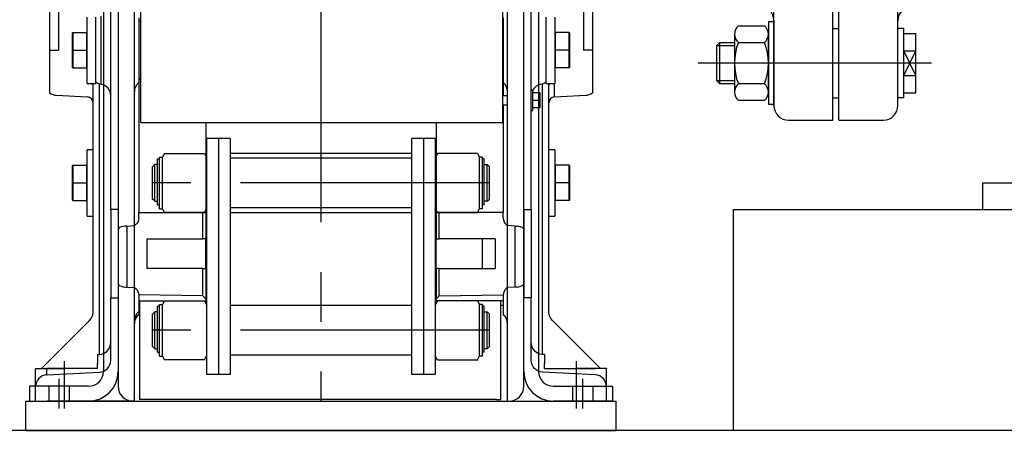
# Model space of a CAD drawing. Extents: x -81389 to 2711, y 2859 to 66740.
# Drawn here: x -49879 to -49211, y 15710 to 15995 of the extents above; entities that cross this region are included whole.
import ezdxf

# ---------------------------------------------------------------- set-up
doc = ezdxf.new("R2010")
doc.units = 0
doc.header["$LTSCALE"] = 135
doc.header["$MEASUREMENT"] = 0
for name, pattern in [('AXES', [2, 1.25, -0.25, 0.25, -0.25]), ('CEN', [6.9, 5, -0.7, 0.5, -0.7]), ('INTERROMPU', [0.75, 0.5, -0.25])]:
    doc.linetypes.add(name, pattern=pattern)
for name, color, linetype in [('CEN', 1, 'CEN'), ('GRE', 3, 'CONTINUOUS'), ('SERAPID-Chain-LL100', 4, 'CONTINUOUS'), ('SERAPID-Drive-housing-LL100', 30, 'CONTINUOUS'), ('SERAPID-Magazine-2-LL100', 181, 'CONTINUOUS'), ('WH', 7, 'CONTINUOUS')]:
    doc.layers.add(name, color=color, linetype=linetype)

msp = doc.modelspace()

# ---------------------------------------------------------------- linework, layer by layer
at = {"layer": 'CEN'}
msp.add_line((-49260.6909253, 15965.1171246), (-49418.8843128, 15965.1171246), dxfattribs=at)
at = {"layer": 'GRE'}
for p, q in [((-49367.5416361, 15936.3671246), (-49367.5416361, 16083.8671246)), ((-49327.5416361, 15926.3671246), (-49327.5416361, 16083.8671246)), ((-49323.5416361, 15926.3671246), (-49323.5416361, 16083.8671246)), ((-49283.5416361, 15936.3671246), (-49283.5416361, 16083.8671246)), ((-49371.3221532, 15993.0861391), (-49371.3221532, 15937.1481101)), ((-49367.5416361, 15993.0861391), (-49371.3221532, 15993.0861391)), ((-49367.5416361, 15993.8671246), (-49367.5416361, 15936.3671246)), ((-49394.3052933, 15984.8171246), (-49394.3052933, 15945.4171246)), ((-49391.6314933, 15990.5171246), (-49373.9959532, 15990.5171246)), ((-49371.3221532, 15945.9335275), (-49371.3221532, 15984.3007218)), ((-49327.5416361, 15988.5679454), (-49323.5416361, 15988.5679454)), ((-49279.5416361, 15988.5679454), (-49283.5416361, 15988.5679454)), ((-49279.5416361, 15941.6663039), (-49279.5416361, 15988.5679454)), ((-49279.5416361, 15985.3048173), (-49271.3817067, 15985.3048173)), ((-49271.3817067, 15944.9294319), (-49271.3817067, 15985.3048173)), ((-49406.1867955, 15977.1171246), (-49404.1867955, 15979.1171246)), ((-49404.1867955, 15951.1171246), (-49404.1867955, 15979.1171246)), ((-49404.1867955, 15979.1171246), (-49394.3052933, 15979.1171246)), ((-49391.6314933, 15979.1171246), (-49373.9959532, 15979.1171246)), ((-49406.1867955, 15953.1171246), (-49406.1867955, 15977.1171246)), ((-49406.1867955, 15977.1171246), (-49394.3052933, 15977.1171246)), ((-49279.5416361, 15956.7270501), (-49271.3817067, 15973.5071991)), ((-49271.3817067, 15956.7270501), (-49279.5416361, 15973.5071991)), ((-49279.5416361, 15973.5071991), (-49271.3817067, 15973.5071991)), ((-49406.1867955, 15953.1171246), (-49404.1867955, 15951.1171246)), ((-49394.3052933, 15953.1171246), (-49406.1867955, 15953.1171246)), ((-49394.3052933, 15951.1171246), (-49404.1867955, 15951.1171246)), ((-49373.9959532, 15951.1171246), (-49391.6314933, 15951.1171246)), ((-49279.5416361, 15956.7270501), (-49271.3817067, 15956.7270501)), ((-49279.5416361, 15944.9294319), (-49271.3817067, 15944.9294319)), ((-49373.9959532, 15939.7171246), (-49391.6314933, 15939.7171246)), ((-49367.5416361, 15937.1481101), (-49371.3221532, 15937.1481101)), ((-49327.5416361, 15941.6663039), (-49323.5416361, 15941.6663039)), ((-49279.5416361, 15941.6663039), (-49283.5416361, 15941.6663039)), ((-49357.5416361, 15926.3671246), (-49327.5416361, 15926.3671246)), ((-49323.5416361, 15926.3671246), (-49293.5416361, 15926.3671246)), ((-49226.2103075, 15883.8671246), (-49226.2103075, 15865.8671246)), ((-49226.2103075, 15883.8671246), (-48806.2103075, 15883.8671246)), ((-49395.1422749, 15865.8671246), (-48637.2783402, 15865.8671246)), ((-49395.1422749, 15865.8671246), (-49395.1422749, 15715.8671246)), ((-49226.2103075, 15865.8671246), (-48806.2103075, 15865.8671246)), ((-49874.5416361, 15715.8671246), (-49874.5416361, 15735.8671246)), ((-49874.5416361, 15735.8671246), (-49474.5416361, 15735.8671246)), ((-49474.5416361, 15715.8671246), (-49474.5416361, 15735.8671246))]:
    msp.add_line(p, q, dxfattribs=at)
for centre, radius, start, end in [((-49377.5416361, 15993.8671246), 10, 0, 90), ((-49273.5416361, 15993.8671246), 10, 90, 180), ((-49386.8927706, 15984.8171246), 7.4125227, 129.7386060691, 230.2613939309), ((-49378.7346759, 15984.8171246), 7.4125227, 309.7386060691, 50.2613939309), ((-49356.3164373, 15965.1171246), 37.988856, 158.3750665692, 201.6249334308), ((-49409.3110092, 15965.1171246), 37.988856, 338.3750665692, 21.6249334308), ((-49386.8927706, 15945.4171246), 7.4125227, 129.7386060691, 230.2613939309), ((-49378.7346759, 15945.4171246), 7.4125227, 309.7386060691, 50.2613939309), ((-49357.5416361, 15936.3671246), 10, 180, 270), ((-49293.5416361, 15936.3671246), 10, 270, 0)]:
    msp.add_arc(centre, radius, start, end, dxfattribs=at)
at = {"layer": 'SERAPID-Chain-LL100'}
for p, q in [((-49496.5416361, 16193.8671246), (-49496.5416361, 15973.8671246)), ((-49490.5416361, 16000.3067772), (-49490.5416361, 15965.9136967)), ((-49490.5416361, 15973.8671246), (-49496.5416361, 15973.8671246)), ((-49490.5416361, 15965.9136967), (-49490.5416361, 15952.979321)), ((-49490.5416361, 15952.979321), (-49490.5416361, 15945.0459893)), ((-49752.0416361, 15913.8671246), (-49752.0416361, 15753.8671246)), ((-49736.0416361, 15913.8671246), (-49752.0416361, 15913.8671246)), ((-49744.0416361, 15913.8671246), (-49744.0416361, 15753.8671246)), ((-49736.0416361, 15913.8671246), (-49736.0416361, 15753.8671246)), ((-49613.0416361, 15753.8671246), (-49613.0416361, 15913.8671246)), ((-49597.0416361, 15913.8671246), (-49613.0416361, 15913.8671246)), ((-49605.0416361, 15913.8671246), (-49605.0416361, 15753.8671246)), ((-49597.0416361, 15913.8671246), (-49597.0416361, 15753.8671246)), ((-49780.5416361, 15903.8671246), (-49782.0416361, 15901.2690484)), ((-49780.5416361, 15903.8671246), (-49753.5416361, 15903.8671246)), ((-49753.5416361, 15903.8671246), (-49752.0416361, 15901.2690484)), ((-49595.5416361, 15903.8671246), (-49597.0416361, 15901.2690484)), ((-49568.5416361, 15903.8671246), (-49595.5416361, 15903.8671246)), ((-49568.5416361, 15903.8671246), (-49567.0416361, 15901.2690484)), ((-49785.2416361, 15868.9171246), (-49785.2416361, 15900.2171246)), ((-49785.2416361, 15900.2171246), (-49784.0416361, 15900.2171246)), ((-49784.0416361, 15866.3671246), (-49784.0416361, 15901.3671246)), ((-49782.0416361, 15866.4652008), (-49782.0416361, 15901.2690484)), ((-49736.0416361, 15900.8685964), (-49613.0416361, 15900.8685964)), ((-49567.0416361, 15866.4652008), (-49567.0416361, 15901.2690484)), ((-49565.0416361, 15866.3671246), (-49565.0416361, 15901.3671246)), ((-49563.8416361, 15900.2171246), (-49565.0416361, 15900.2171246)), ((-49563.8416361, 15868.9171246), (-49563.8416361, 15900.2171246)), ((-49787.2416361, 15896.3671246), (-49788.7416361, 15894.8671246)), ((-49788.7416361, 15872.8671246), (-49788.7416361, 15894.8671246)), ((-49787.2416361, 15871.3671246), (-49787.2416361, 15896.3671246)), ((-49785.2416361, 15896.3671246), (-49787.2416361, 15896.3671246)), ((-49563.8416361, 15896.3671246), (-49561.8416361, 15896.3671246)), ((-49561.8416361, 15871.3671246), (-49561.8416361, 15896.3671246)), ((-49561.8416361, 15896.3671246), (-49560.3416361, 15894.8671246)), ((-49560.3416361, 15872.8671246), (-49560.3416361, 15894.8671246)), ((-49787.2416361, 15871.3671246), (-49788.7416361, 15872.8671246)), ((-49787.2416361, 15871.3671246), (-49785.2416361, 15871.3671246)), ((-49561.8416361, 15871.3671246), (-49563.8416361, 15871.3671246)), ((-49561.8416361, 15871.3671246), (-49560.3416361, 15872.8671246)), ((-49785.2416361, 15868.9171246), (-49784.0416361, 15868.9171246)), ((-49780.5416361, 15863.8671246), (-49782.0416361, 15866.4652008)), ((-49753.5416361, 15863.8671246), (-49780.5416361, 15863.8671246)), ((-49753.5416361, 15863.8671246), (-49752.0416361, 15866.4652008)), ((-49613.0416361, 15866.8671246), (-49736.0416361, 15866.8671246)), ((-49595.5416361, 15863.8671246), (-49597.0416361, 15866.4652008)), ((-49595.5416361, 15863.8671246), (-49568.5416361, 15863.8671246)), ((-49568.5416361, 15863.8671246), (-49567.0416361, 15866.4652008)), ((-49563.8416361, 15868.9171246), (-49565.0416361, 15868.9171246)), ((-49780.5416361, 15803.8671246), (-49782.0416361, 15801.2690484)), ((-49780.5416361, 15803.8671246), (-49753.5416361, 15803.8671246)), ((-49753.5416361, 15803.8671246), (-49752.0416361, 15801.2690484)), ((-49595.5416361, 15803.8671246), (-49597.0416361, 15801.2690484)), ((-49568.5416361, 15803.8671246), (-49595.5416361, 15803.8671246)), ((-49568.5416361, 15803.8671246), (-49567.0416361, 15801.2690484)), ((-49785.2416361, 15768.9171246), (-49785.2416361, 15800.2171246)), ((-49785.2416361, 15800.2171246), (-49784.0416361, 15800.2171246)), ((-49784.0416361, 15766.3671246), (-49784.0416361, 15801.3671246)), ((-49782.0416361, 15766.4652008), (-49782.0416361, 15801.2690484)), ((-49736.0416361, 15800.8671246), (-49613.0416361, 15800.8671246)), ((-49567.0416361, 15766.4652008), (-49567.0416361, 15801.2690484)), ((-49565.0416361, 15766.3671246), (-49565.0416361, 15801.3671246)), ((-49563.8416361, 15800.2171246), (-49565.0416361, 15800.2171246)), ((-49563.8416361, 15768.9171246), (-49563.8416361, 15800.2171246)), ((-49787.2416361, 15796.3671246), (-49788.7416361, 15794.8671246)), ((-49788.7416361, 15772.8671246), (-49788.7416361, 15794.8671246)), ((-49787.2416361, 15771.3671246), (-49787.2416361, 15796.3671246)), ((-49785.2416361, 15796.3671246), (-49787.2416361, 15796.3671246)), ((-49785.2416361, 15771.3671246), (-49785.2416361, 15796.3671246)), ((-49563.8416361, 15796.3671246), (-49561.8416361, 15796.3671246)), ((-49561.8416361, 15771.3671246), (-49561.8416361, 15796.3671246)), ((-49561.8416361, 15796.3671246), (-49560.3416361, 15794.8671246)), ((-49560.3416361, 15772.8671246), (-49560.3416361, 15794.8671246)), ((-49787.2416361, 15771.3671246), (-49788.7416361, 15772.8671246)), ((-49787.2416361, 15771.3671246), (-49785.2416361, 15771.3671246)), ((-49561.8416361, 15771.3671246), (-49563.8416361, 15771.3671246)), ((-49561.8416361, 15771.3671246), (-49560.3416361, 15772.8671246)), ((-49785.2416361, 15768.9171246), (-49784.0416361, 15768.9171246)), ((-49780.5416361, 15763.8671246), (-49782.0416361, 15766.4652008)), ((-49756.0416361, 15763.8671674), (-49781.0416361, 15763.8671674)), ((-49753.5416361, 15763.8671246), (-49780.5416361, 15763.8671246)), ((-49753.5416361, 15763.8671246), (-49752.0416361, 15766.4652008)), ((-49613.0416361, 15766.8671246), (-49736.0416361, 15766.8671246)), ((-49595.5416361, 15763.8671246), (-49597.0416361, 15766.4652008)), ((-49595.5416361, 15763.8671246), (-49568.5416361, 15763.8671246)), ((-49593.0416361, 15763.8671674), (-49568.0416361, 15763.8671674)), ((-49568.5416361, 15763.8671246), (-49567.0416361, 15766.4652008)), ((-49563.8416361, 15768.9171246), (-49565.0416361, 15768.9171246)), ((-49736.0416361, 15753.8671246), (-49752.0416361, 15753.8671246)), ((-49597.0416361, 15753.8671246), (-49613.0416361, 15753.8671246))]:
    msp.add_line(p, q, dxfattribs=at)
at = {"layer": 'SERAPID-Chain-LL100', "ltscale": 10}
for p, q in [((-49784.0416361, 15901.3671246), (-49781.9850118, 15901.3671246)), ((-49565.0416361, 15901.3671246), (-49567.0982604, 15901.3671246)), ((-49784.0416361, 15866.3671246), (-49781.9850118, 15866.3671246)), ((-49565.0416361, 15866.3671246), (-49567.0982604, 15866.3671246)), ((-49784.0416361, 15801.3671246), (-49781.9850118, 15801.3671246)), ((-49565.0416361, 15801.3671246), (-49567.0982604, 15801.3671246)), ((-49784.0416361, 15766.3671246), (-49781.9850118, 15766.3671246)), ((-49565.0416361, 15766.3671246), (-49567.0982604, 15766.3671246))]:
    msp.add_line(p, q, dxfattribs=at)
at = {"layer": 'SERAPID-Chain-LL100', "color": 2, "linetype": 'AXES'}
for p, q in [((-49560.3416361, 15883.8671246), (-49788.7416361, 15883.8671246)), ((-49560.3416361, 15783.8671246), (-49788.7416361, 15783.8671246))]:
    msp.add_line(p, q, dxfattribs=at)
at = {"layer": 'SERAPID-Chain-LL100'}
msp.add_arc((-49495.5416361, 15951.2909873), 8, 273.0000000605, 308.6821873467, dxfattribs=at)
at = {"layer": 'SERAPID-Drive-housing-LL100', "color": 1, "linetype": 'Continuous'}
for p, q in [((-49796.5416361, 15924.8671246), (-49796.5416361, 16247.8671246)), ((-49551.5416361, 16247.8671246), (-49551.5416361, 15924.8671246)), ((-49817.0416361, 15865.8671246), (-49817.0416361, 16105.8671246)), ((-49532.0416361, 15865.8671246), (-49532.0416361, 16105.8671246)), ((-49801.0416361, 15854.8671246), (-49801.0416361, 16060.2314629)), ((-49548.0416361, 15854.8671246), (-49548.0416361, 16060.2314629)), ((-49858.5416361, 16000.3067772), (-49858.5416361, 15965.9136967)), ((-49833.0416361, 15965.8011754), (-49833.0416361, 15996.3671246)), ((-49827.0416361, 15965.8011754), (-49827.0416361, 15996.3671246)), ((-49823.5416361, 15950.7820255), (-49823.5416361, 15996.9522238)), ((-49798.0416361, 15995.8661559), (-49798.0416361, 15951.8680933)), ((-49797.0416361, 15993.8671246), (-49798.0416361, 15992.8671246)), ((-49796.5416361, 15993.8671246), (-49797.0416361, 15993.8671246)), ((-49551.0416361, 15995.8661559), (-49551.0416361, 15951.8680933)), ((-49522.0416361, 15996.3671246), (-49522.0416361, 15951.3671246)), ((-49516.0416361, 15996.3671246), (-49516.0416361, 15951.3671246)), ((-49842.8416361, 15985.8671246), (-49843.0416361, 15985.6671246)), ((-49843.0416361, 15973.8671246), (-49843.0416361, 15985.6671246)), ((-49842.8416361, 15985.8671246), (-49833.2416361, 15985.8671246)), ((-49842.8416361, 15985.8671246), (-49842.8416361, 15973.8671246)), ((-49833.2416361, 15985.8671246), (-49833.0416361, 15985.6671246)), ((-49833.2416361, 15973.8671246), (-49833.2416361, 15985.8671246)), ((-49515.8416361, 15985.8671246), (-49516.0416361, 15985.6671246)), ((-49506.2416361, 15985.8671246), (-49515.8416361, 15985.8671246)), ((-49515.8416361, 15985.8671246), (-49515.8416361, 15973.8671246)), ((-49506.0416361, 15985.6671246), (-49506.2416361, 15985.8671246)), ((-49506.2416361, 15973.8671246), (-49506.2416361, 15985.8671246)), ((-49506.0416361, 15985.6671246), (-49506.0416361, 15973.8671246)), ((-49843.0416361, 15962.0671246), (-49843.0416361, 15973.8671246)), ((-49842.8416361, 15973.8671246), (-49843.0416361, 15973.8671246)), ((-49842.8416361, 15973.8671246), (-49833.2416361, 15973.8671246)), ((-49842.8416361, 15973.8671246), (-49842.8416361, 15961.8671246)), ((-49833.0416361, 15973.8671246), (-49833.2416361, 15973.8671246)), ((-49833.2416361, 15961.8671246), (-49833.2416361, 15973.8671246)), ((-49515.8416361, 15973.8671246), (-49516.0416361, 15973.8671246)), ((-49506.2416361, 15973.8671246), (-49515.8416361, 15973.8671246)), ((-49515.8416361, 15973.8671246), (-49515.8416361, 15961.8671246)), ((-49506.0416361, 15973.8671246), (-49506.2416361, 15973.8671246)), ((-49506.2416361, 15961.8671246), (-49506.2416361, 15973.8671246)), ((-49506.0416361, 15973.8671246), (-49506.0416361, 15962.0671246)), ((-49858.5416361, 15965.9136967), (-49858.5416361, 15952.979321)), ((-49833.0416361, 15951.3671246), (-49833.0416361, 15965.8011754)), ((-49827.0416361, 15951.3671246), (-49827.0416361, 15965.8011754)), ((-49842.8416361, 15961.8671246), (-49843.0416361, 15962.0671246)), ((-49842.8416361, 15961.8671246), (-49833.2416361, 15961.8671246)), ((-49833.0416361, 15962.0671246), (-49833.2416361, 15961.8671246)), ((-49516.0416361, 15962.0671246), (-49515.8416361, 15961.8671246)), ((-49506.2416361, 15961.8671246), (-49515.8416361, 15961.8671246)), ((-49506.0416361, 15962.0671246), (-49506.2416361, 15961.8671246)), ((-49858.5416361, 15952.979321), (-49858.5416361, 15945.0459893)), ((-49833.0416361, 15951.3671246), (-49827.0416361, 15951.3671246)), ((-49829.0417324, 15950.0748189), (-49829.0634739, 15951.3671246)), ((-49829.0416361, 15796.1808331), (-49829.0416361, 15951.3671246)), ((-49824.6229485, 15767.4698049), (-49824.6229485, 15951.0680338)), ((-49798.0416361, 15954.8671246), (-49797.0416361, 15953.8671246)), ((-49798.0416361, 15951.8680933), (-49798.0416361, 15871.2138431)), ((-49797.0416361, 15953.8671246), (-49796.5416361, 15953.8671246)), ((-49551.5416361, 15954.3671246), (-49551.0416361, 15954.8671246)), ((-49551.0416361, 15951.8680933), (-49551.0416361, 15942.8671246)), ((-49524.4603238, 15767.4698049), (-49524.4603238, 15951.0680338)), ((-49522.0416361, 15951.3671246), (-49516.0416361, 15951.3671246)), ((-49520.0416361, 15796.1808331), (-49520.0416361, 15951.3671246)), ((-49520.0415399, 15950.0748189), (-49520.0197983, 15951.3671246)), ((-49516.2509799, 15942.1946778), (-49516.2509799, 15951.3671246)), ((-49531.0416361, 15946.7671246), (-49532.0416361, 15946.7671246)), ((-49531.0416361, 15936.4171246), (-49531.0416361, 15946.7671246)), ((-49526.0416361, 15944.8671246), (-49531.0416361, 15944.8671246)), ((-49526.0416361, 15939.8671246), (-49526.0416361, 15944.8671246)), ((-49853.9603238, 15943.301951), (-49832.8322923, 15942.1946778)), ((-49548.0416361, 15942.8671246), (-49551.5416361, 15942.8671246)), ((-49526.0416361, 15939.8671246), (-49531.0416361, 15939.8671246)), ((-49526.0416361, 15934.8671246), (-49526.0416361, 15939.8671246)), ((-49516.2509799, 15942.1946778), (-49495.1229485, 15943.301951)), ((-49551.5416361, 15936.8671246), (-49548.0416361, 15936.8671246)), ((-49551.0416361, 15936.8671246), (-49551.0416361, 15871.2138431)), ((-49532.0416361, 15932.9671246), (-49531.0416361, 15932.9671246)), ((-49531.0416361, 15932.9671246), (-49531.0416361, 15936.4171246)), ((-49526.0416361, 15934.8671246), (-49531.0416361, 15934.8671246)), ((-49796.5416361, 15924.8671246), (-49551.5416361, 15924.8671246)), ((-49752.5416361, 15924.8671246), (-49752.5416361, 15863.8671246)), ((-49596.5416361, 15924.8671246), (-49596.5416361, 15863.8671246)), ((-49829.0416361, 15906.3671246), (-49833.0416361, 15906.3671246)), ((-49833.0416361, 15875.8011754), (-49833.0416361, 15906.3671246)), ((-49752.0416361, 15903.8671246), (-49752.5416361, 15903.8671246)), ((-49613.0416361, 15903.8671246), (-49736.0416361, 15903.8671246)), ((-49596.5416361, 15903.8671246), (-49597.0416361, 15903.8671246)), ((-49516.0416361, 15906.3671246), (-49520.0416361, 15906.3671246)), ((-49516.0416361, 15906.3671246), (-49516.0416361, 15861.3671246)), ((-49842.8416361, 15895.8671246), (-49843.0416361, 15895.6671246)), ((-49843.0416361, 15883.8671246), (-49843.0416361, 15895.6671246)), ((-49842.8416361, 15895.8671246), (-49833.2416361, 15895.8671246)), ((-49842.8416361, 15895.8671246), (-49842.8416361, 15883.8671246)), ((-49833.0416361, 15895.6671246), (-49833.2416361, 15895.8671246)), ((-49833.2416361, 15883.8671246), (-49833.2416361, 15895.8671246)), ((-49515.8416361, 15895.8671246), (-49516.0416361, 15895.6671246)), ((-49506.2416361, 15895.8671246), (-49515.8416361, 15895.8671246)), ((-49515.8416361, 15895.8671246), (-49515.8416361, 15883.8671246)), ((-49506.0416361, 15895.6671246), (-49506.2416361, 15895.8671246)), ((-49506.2416361, 15883.8671246), (-49506.2416361, 15895.8671246)), ((-49506.0416361, 15895.6671246), (-49506.0416361, 15883.8671246)), ((-49843.0416361, 15872.0671246), (-49843.0416361, 15883.8671246)), ((-49842.8416361, 15883.8671246), (-49843.0416361, 15883.8671246)), ((-49842.8416361, 15883.8671246), (-49842.8416361, 15871.8671246)), ((-49842.8416361, 15883.8671246), (-49833.2416361, 15883.8671246)), ((-49833.2416361, 15871.8671246), (-49833.2416361, 15883.8671246)), ((-49833.0416361, 15883.8671246), (-49833.2416361, 15883.8671246)), ((-49515.8416361, 15883.8671246), (-49516.0416361, 15883.8671246)), ((-49506.2416361, 15883.8671246), (-49515.8416361, 15883.8671246)), ((-49515.8416361, 15883.8671246), (-49515.8416361, 15871.8671246)), ((-49506.2416361, 15871.8671246), (-49506.2416361, 15883.8671246)), ((-49506.0416361, 15883.8671246), (-49506.2416361, 15883.8671246)), ((-49506.0416361, 15883.8671246), (-49506.0416361, 15872.0671246)), ((-49843.0416361, 15872.0671246), (-49842.8416361, 15871.8671246)), ((-49842.8416361, 15871.8671246), (-49833.2416361, 15871.8671246)), ((-49833.0416361, 15872.0671246), (-49833.2416361, 15871.8671246)), ((-49833.0416361, 15861.3671246), (-49833.0416361, 15875.8011754)), ((-49798.0416361, 15871.2138431), (-49798.0416361, 15863.8671246)), ((-49551.0416361, 15871.2138431), (-49551.0416361, 15863.8671246)), ((-49516.0416361, 15872.0671246), (-49515.8416361, 15871.8671246)), ((-49506.2416361, 15871.8671246), (-49515.8416361, 15871.8671246)), ((-49506.0416361, 15872.0671246), (-49506.2416361, 15871.8671246)), ((-49817.0416361, 15865.8671246), (-49817.0416361, 15805.8671246)), ((-49812.0416361, 15865.8671246), (-49817.0416361, 15865.8671246)), ((-49812.0416361, 15865.8671246), (-49812.0416361, 15852.7866972)), ((-49798.0416361, 15863.8671246), (-49754.71576, 15863.8671246)), ((-49798.0416361, 15860.063277), (-49798.0416361, 15863.8671246)), ((-49754.71576, 15863.8671246), (-49752.5416361, 15863.8671246)), ((-49754.71576, 15845.8671246), (-49754.71576, 15863.8671246)), ((-49752.5416361, 15863.8671246), (-49752.5416361, 15845.8671246)), ((-49752.5416361, 15863.8671246), (-49752.0416361, 15863.8671246)), ((-49736.0416361, 15863.8671246), (-49613.0416361, 15863.8671246)), ((-49597.0416361, 15863.8671246), (-49596.5416361, 15863.8671246)), ((-49594.3675122, 15863.8671246), (-49596.5416361, 15863.8671246)), ((-49596.5416361, 15863.8671246), (-49596.5416361, 15845.8671246)), ((-49594.3675122, 15845.8671246), (-49594.3675122, 15863.8671246)), ((-49551.0416361, 15863.8671246), (-49594.3675122, 15863.8671246)), ((-49551.0416361, 15860.063277), (-49551.0416361, 15863.8671246)), ((-49537.0416361, 15865.8671246), (-49537.0416361, 15852.7866972)), ((-49537.0416361, 15865.8671246), (-49532.0416361, 15865.8671246)), ((-49532.0416361, 15865.8671246), (-49532.0416361, 15805.8671246)), ((-49833.0416361, 15861.3671246), (-49829.0416361, 15861.3671246)), ((-49520.0416361, 15861.3671246), (-49516.0416361, 15861.3671246)), ((-49812.0416361, 15852.7866972), (-49812.0416361, 15852.7866972)), ((-49812.0416361, 15852.7866972), (-49812.0416361, 15814.9475521)), ((-49806.0416361, 15854.6050857), (-49807.4603238, 15854.5307354)), ((-49806.0416361, 15854.6050857), (-49801.0416361, 15854.8671246)), ((-49806.0416361, 15854.6050857), (-49806.0416361, 15813.1291635)), ((-49801.0416361, 15812.8671246), (-49801.0416361, 15854.8671246)), ((-49543.0416361, 15854.6050857), (-49548.0416361, 15854.8671246)), ((-49548.0416361, 15812.8671246), (-49548.0416361, 15854.8671246)), ((-49543.0416361, 15854.6050857), (-49541.6229485, 15854.5307354)), ((-49543.0416361, 15854.6050857), (-49543.0416361, 15813.1291635)), ((-49537.0416361, 15852.7866972), (-49537.0416361, 15852.7866972)), ((-49537.0416361, 15852.7866972), (-49537.0416361, 15814.9475521)), ((-49792.5416361, 15845.8671246), (-49754.71576, 15845.8671246)), ((-49792.5416361, 15845.8671246), (-49792.5416361, 15825.8671246)), ((-49752.5416361, 15845.8671246), (-49754.71576, 15845.8671246)), ((-49752.5416361, 15844.5701195), (-49752.5416361, 15845.8671246)), ((-49752.5416361, 15831.9514094), (-49752.5416361, 15844.5701195)), ((-49596.5416361, 15844.5701195), (-49596.5416361, 15845.8671246)), ((-49596.5416361, 15845.8671246), (-49594.3675122, 15845.8671246)), ((-49596.5416361, 15831.9514094), (-49596.5416361, 15844.5701195)), ((-49556.5416361, 15845.8671246), (-49594.3675122, 15845.8671246)), ((-49565.0416361, 15825.8671246), (-49565.0416361, 15845.8671246)), ((-49556.5416361, 15845.8671246), (-49556.5416361, 15825.8671246)), ((-49752.5416361, 15825.8671246), (-49752.5416361, 15831.9514094)), ((-49596.5416361, 15825.8671246), (-49596.5416361, 15831.9514094)), ((-49754.71576, 15825.8671246), (-49792.5416361, 15825.8671246)), ((-49754.71576, 15807.2358257), (-49754.71576, 15825.8671246)), ((-49754.71576, 15825.8671246), (-49752.5416361, 15825.8671246)), ((-49752.5416361, 15825.8671246), (-49752.5416361, 15805.0617018)), ((-49596.5416361, 15825.8671246), (-49596.5416361, 15805.0617018)), ((-49594.3675122, 15825.8671246), (-49596.5416361, 15825.8671246)), ((-49594.3675122, 15807.2358257), (-49594.3675122, 15825.8671246)), ((-49594.3675122, 15825.8671246), (-49556.5416361, 15825.8671246)), ((-49812.0416361, 15814.9475521), (-49812.0416361, 15805.8671246)), ((-49812.0416361, 15814.9475521), (-49812.0416361, 15814.9475521)), ((-49807.4603238, 15813.2035138), (-49806.0416361, 15813.1291635)), ((-49806.0416361, 15813.1291635), (-49801.0416361, 15812.8671246)), ((-49801.0416361, 15735.8671246), (-49801.0416361, 15812.8671246)), ((-49543.0416361, 15813.1291635), (-49548.0416361, 15812.8671246)), ((-49548.0416361, 15735.8671246), (-49548.0416361, 15812.8671246)), ((-49541.6229485, 15813.2035138), (-49543.0416361, 15813.1291635)), ((-49537.0416361, 15814.9475521), (-49537.0416361, 15805.8671246)), ((-49537.0416361, 15814.9475521), (-49537.0416361, 15814.9475521)), ((-49817.0416361, 15763.4588411), (-49817.0416361, 15805.8671246)), ((-49817.0416361, 15805.8671246), (-49812.0416361, 15805.8671246)), ((-49754.71576, 15807.2358257), (-49798.0441393, 15807.8442698)), ((-49798.0416361, 15807.6709722), (-49798.0416361, 15803.8671246)), ((-49798.0416361, 15803.8671246), (-49752.5416361, 15803.8671246)), ((-49798.0416361, 15803.8671246), (-49798.0416361, 15796.5204061)), ((-49797.5416361, 15803.8671246), (-49797.5416361, 15736.8671246)), ((-49752.5416361, 15805.0617018), (-49754.71576, 15807.2358257)), ((-49752.5416361, 15805.0617018), (-49752.5416361, 15803.8671246)), ((-49596.5416361, 15805.0617018), (-49594.3675122, 15807.2358257)), ((-49596.5416361, 15805.0617018), (-49596.5416361, 15803.8671246)), ((-49551.0416361, 15803.8671246), (-49596.5416361, 15803.8671246)), ((-49594.3675122, 15807.2358257), (-49551.0391329, 15807.8442698)), ((-49552.5416361, 15736.8671246), (-49552.5416361, 15803.8671246)), ((-49551.0416361, 15807.6709722), (-49551.0416361, 15803.8671246)), ((-49551.0416361, 15803.8671246), (-49551.0416361, 15796.5204061)), ((-49532.0416361, 15805.8671246), (-49537.0416361, 15805.8671246)), ((-49532.0416361, 15763.4588411), (-49532.0416361, 15805.8671246)), ((-49798.0416361, 15800.8671246), (-49797.5416361, 15800.8671246)), ((-49552.5416361, 15800.8671246), (-49551.0416361, 15800.8671246)), ((-49857.1910542, 15764.7177065), (-49831.3847819, 15790.5239789)), ((-49798.0416361, 15796.5204061), (-49798.0416361, 15794.3680933)), ((-49551.0416361, 15796.5204061), (-49551.0416361, 15794.3680933)), ((-49491.892218, 15764.7177065), (-49517.6984904, 15790.5239789)), ((-49863.1530122, 15758.7557485), (-49857.1910542, 15764.7177065)), ((-49826.0416361, 15767.3954546), (-49824.6229485, 15767.4698049)), ((-49826.0416361, 15767.3954546), (-49826.0416361, 15761.3954546)), ((-49824.6229485, 15767.4698049), (-49824.5323812, 15767.4750664)), ((-49524.4603238, 15767.4698049), (-49524.550891, 15767.4750664)), ((-49523.0416361, 15767.3954546), (-49524.4603238, 15767.4698049)), ((-49523.0416361, 15767.3954546), (-49523.0416361, 15761.3954546)), ((-49485.93026, 15758.7557485), (-49491.892218, 15764.7177065)), ((-49868.0416361, 15745.6026113), (-49868.0416361, 15757.6026113)), ((-49868.0372619, 15757.8671246), (-49867.9705285, 15757.8671246)), ((-49867.9705285, 15757.8671246), (-49860.6060493, 15757.8671246)), ((-49864.2422244, 15757.8671246), (-49847.5706125, 15757.8671246)), ((-49864.0416361, 15757.8671246), (-49863.1530122, 15758.7557485)), ((-49826.0416361, 15757.8671246), (-49860.6060493, 15757.8671246)), ((-49826.0416361, 15757.8671246), (-49826.0416361, 15761.3954546)), ((-49523.0416361, 15757.8671246), (-49523.0416361, 15761.3954546)), ((-49523.0416361, 15757.8671246), (-49488.477223, 15757.8671246)), ((-49484.8410478, 15757.8671246), (-49501.5126597, 15757.8671246)), ((-49481.1127437, 15757.8671246), (-49488.477223, 15757.8671246)), ((-49485.0416361, 15757.8671246), (-49485.93026, 15758.7557485)), ((-49481.0460103, 15757.8671246), (-49481.1127437, 15757.8671246)), ((-49481.0416361, 15745.6026113), (-49481.0416361, 15757.6026113)), ((-49860.4603238, 15753.5916476), (-49824.6229485, 15755.4698049)), ((-49488.6229485, 15753.5916476), (-49524.4603238, 15755.4698049)), ((-49868.0416361, 15735.8671246), (-49868.0416361, 15745.6026113)), ((-49481.0416361, 15735.8671246), (-49481.0416361, 15745.6026113)), ((-49868.0416361, 15735.8671246), (-49860.4603238, 15735.8671246)), ((-49801.0416361, 15735.8671246), (-49860.4603238, 15735.8671246)), ((-49794.5416361, 15736.8671246), (-49797.5416361, 15736.8671246)), ((-49791.5416361, 15736.8671246), (-49794.5416361, 15736.8671246)), ((-49558.5416361, 15736.8671246), (-49791.5416361, 15736.8671246)), ((-49555.5416361, 15736.8671246), (-49558.5416361, 15736.8671246)), ((-49555.5416361, 15736.8671246), (-49552.5416361, 15736.8671246)), ((-49548.0416361, 15735.8671246), (-49488.6229485, 15735.8671246)), ((-49481.0416361, 15735.8671246), (-49488.6229485, 15735.8671246))]:
    msp.add_line(p, q, dxfattribs=at)
at = {"layer": 'SERAPID-Drive-housing-LL100', "color": 1}
for p in [(-49852.5416361, 16193.8671246), (-49858.5416361, 15973.8671246)]:
    msp.add_line(p, (-49852.5416361, 15973.8671246), dxfattribs=at)
at = {"layer": 'SERAPID-Drive-housing-LL100', "color": 2, "linetype": 'AXES'}
for p, q in [((-49848.5416361, 15762.8671246), (-49848.5416361, 15730.8671246)), ((-49501.5416361, 15762.8671246), (-49501.5416361, 15730.8671246))]:
    msp.add_line(p, q, dxfattribs=at)
at = {"layer": 'SERAPID-Drive-housing-LL100', "color": 1, "linetype": 'Continuous', "flags": 128}
for points in [[(-49829.0417324, 15950.0748189), (-49829.118125, 15950.3946381), (-49829.3341604, 15950.7026538), (-49829.6821495, 15950.9879033), (-49830.149707, 15951.2402342), (-49830.467097, 15951.3671246)], [(-49520.0415399, 15950.0748189), (-49519.9651472, 15950.3946381), (-49519.7491119, 15950.7026538), (-49519.4011227, 15950.9879033), (-49518.9335652, 15951.2402342), (-49518.6161753, 15951.3671246)], [(-49798.0416361, 15860.063277), (-49798.1727505, 15858.8158069), (-49798.5603634, 15857.6228572), (-49799.1875341, 15856.5365655), (-49800.0268525, 15855.6044081), (-49801.0416361, 15854.8671246)], [(-49551.0416361, 15860.063277), (-49550.9105217, 15858.8158069), (-49550.5229089, 15857.6228572), (-49549.8957381, 15856.5365655), (-49549.0564197, 15855.6044081), (-49548.0416361, 15854.8671246)], [(-49812.0416361, 15852.790285), (-49811.832615, 15852.9503153), (-49811.0416361, 15853.4699024)], [(-49537.0416361, 15852.790285), (-49537.2506572, 15852.9503153), (-49538.0416361, 15853.4699024)], [(-49811.0416361, 15814.2643468), (-49811.832615, 15814.7839339), (-49812.0416361, 15814.9439642)], [(-49801.0416361, 15812.8671246), (-49800.05268, 15812.1529616), (-49799.2286076, 15811.2535351), (-49798.6034823, 15810.2060231), (-49798.2031435, 15809.0537245), (-49798.0441393, 15807.8442698)], [(-49548.0416361, 15812.8671246), (-49549.0305923, 15812.1529616), (-49549.8546646, 15811.2535351), (-49550.4797899, 15810.2060231), (-49550.8801287, 15809.0537245), (-49551.0391329, 15807.8442698)], [(-49538.0416361, 15814.2643468), (-49537.2506572, 15814.7839339), (-49537.0416361, 15814.9439642)], [(-49798.0441393, 15807.8442698), (-49798.0422619, 15807.75763), (-49798.0416361, 15807.6709722)], [(-49551.0391329, 15807.8442698), (-49551.0410103, 15807.75763), (-49551.0416361, 15807.6709722)], [(-49831.3847819, 15790.5239789), (-49830.3898792, 15791.7362712), (-49829.6505998, 15793.1193657), (-49829.1953539, 15794.6201105), (-49829.0416361, 15796.1808331)], [(-49517.6984904, 15790.5239789), (-49518.693393, 15791.7362712), (-49519.4326724, 15793.1193657), (-49519.8879183, 15794.6201105), (-49520.0416361, 15796.1808331)], [(-49819.7501335, 15769.4588411), (-49818.9576613, 15770.2641081), (-49818.2865328, 15771.1729831), (-49817.7501335, 15772.1673385), (-49817.3591617, 15773.2273424), (-49817.1214153, 15774.331853), (-49817.0416361, 15775.4588411)], [(-49529.3331387, 15769.4588411), (-49530.1256109, 15770.2641081), (-49530.7967394, 15771.1729831), (-49531.3331387, 15772.1673385), (-49531.7241105, 15773.2273424), (-49531.9618569, 15774.331853), (-49532.0416361, 15775.4588411)], [(-49824.5323812, 15767.4750664), (-49822.9847808, 15767.7277774), (-49821.4009192, 15768.335276), (-49819.7501335, 15769.4588411)], [(-49524.550891, 15767.4750664), (-49526.0984914, 15767.7277774), (-49527.682353, 15768.335276), (-49529.3331387, 15769.4588411)], [(-49867.9705285, 15757.8671246), (-49867.9871754, 15757.8342216), (-49868.0016121, 15757.8012542), (-49868.0138346, 15757.7682316), (-49868.0238394, 15757.7351628), (-49868.0316238, 15757.7020572), (-49868.0371857, 15757.668924), (-49868.0405234, 15757.6357723), (-49868.0416361, 15757.6026113)], [(-49860.6060493, 15757.8671246), (-49860.6285732, 15756.6495999), (-49860.6318938, 15755.5948463), (-49860.6159022, 15754.7373734), (-49860.5811218, 15754.105236), (-49860.5286905, 15753.7191164), (-49860.4603238, 15753.5916476)], [(-49824.6229485, 15755.4698049), (-49823.1232004, 15755.6922715), (-49821.6923582, 15756.1936958), (-49820.3818145, 15756.9560677), (-49819.2386411, 15757.9520045), (-49818.3038982, 15759.1457346), (-49817.6111597, 15760.4943816), (-49817.1853071, 15761.9495054), (-49817.0416361, 15763.4588411)], [(-49524.4603238, 15755.4698049), (-49525.9600718, 15755.6922715), (-49527.390914, 15756.1936958), (-49528.7014577, 15756.9560677), (-49529.8446311, 15757.9520045), (-49530.779374, 15759.1457346), (-49531.4721125, 15760.4943816), (-49531.8979651, 15761.9495054), (-49532.0416361, 15763.4588411)], [(-49481.1127437, 15757.8671246), (-49481.0960968, 15757.8342216), (-49481.0816601, 15757.8012542), (-49481.0694376, 15757.7682316), (-49481.0594328, 15757.7351628), (-49481.0516484, 15757.7020572), (-49481.0460865, 15757.668924), (-49481.0427488, 15757.6357723), (-49481.0416361, 15757.6026113)]]:
    msp.add_lwpolyline(points, dxfattribs=at)
at = {"layer": 'SERAPID-Drive-housing-LL100', "color": 1, "linetype": 'Continuous'}
for centre, radius, start, end in [((-49822.0416361, 15958.6401423), 8, 231.3178126533, 259.1930770335), ((-49825.0416361, 15942.9239086), 8, 0, 79.1930770335), ((-49793.0416361, 15945.6230953), 8, 128.6821873467, 180), ((-49556.0416361, 15945.6230953), 8, 0, 51.3178126533), ((-49524.0416361, 15942.9239086), 8, 100.8069229665, 151.2883395616), ((-49527.0416361, 15958.6401423), 8, 280.8069229665, 308.6821873467), ((-49853.5416361, 15951.2909873), 8, 231.3178126533, 266.9999999395), ((-49833.0416361, 15938.2001597), 4, 0, 86.9999999395), ((-49516.0416361, 15938.2001597), 4, 93.0000000605, 180), ((-49807.0416361, 15846.5416992), 8, 93.0000000605, 128.6821873467), ((-49542.0416361, 15846.5416992), 8, 51.3178126533, 86.9999999395), ((-49807.0416361, 15821.1925501), 8, 231.3178126533, 266.9999999395), ((-49542.0416361, 15821.1925501), 8, 273.0000000605, 308.6821873467), ((-49793.0416361, 15790.2754081), 8, 128.6821873467, 180), ((-49793.0416361, 15790.272927), 8, 128.6821873467, 180), ((-49793.0416361, 15788.1230953), 8, 128.6821873467, 180), ((-49556.0416361, 15788.1230953), 8, 0, 51.3178126533), ((-49860.0416361, 15757.6026113), 8, 178.1052178539, 180), ((-49489.0416361, 15757.6026113), 8, 0, 1.8947821461), ((-49860.0416361, 15745.6026113), 8, 93.0000000605, 180), ((-49489.0416361, 15745.6026113), 8, 0, 86.9999999395)]:
    msp.add_arc(centre, radius, start, end, dxfattribs=at)
at = {"layer": 'SERAPID-Magazine-2-LL100'}
for p, q in [((-49822.0418132, 16295.867127), (-49822.0418132, 15755.8671246)), ((-49812.0418134, 16295.867127), (-49812.0418134, 15745.8671246)), ((-49537.0418706, 15745.8332943), (-49537.0418051, 16295.867127)), ((-49527.041817, 16295.867127), (-49527.041817, 15755.8671246)), ((-49872.0418121, 15745.86713), (-49872.0418121, 15735.8671246)), ((-49832.0418145, 15745.8671246), (-49872.0418121, 15745.86713)), ((-49517.0418156, 15745.8671246), (-49477.0418051, 15745.86713)), ((-49477.0418051, 15745.86713), (-49477.0418051, 15735.8671246)), ((-49872.0418121, 15735.8671246), (-49832.0418134, 15735.8671246)), ((-49802.0418134, 15735.8671246), (-49547.0418134, 15735.8671246)), ((-49477.0418051, 15735.8671246), (-49517.0418134, 15735.8671246))]:
    msp.add_line(p, q, dxfattribs=at)
at = {"layer": 'SERAPID-Magazine-2-LL100', "color": 2, "linetype": 'AXES'}
for p, q in [((-49674.5418134, 16295.867127), (-49674.5418134, 15735.8671246)), ((-49852.0418156, 15730.8671246), (-49852.0418156, 15750.8671244)), ((-49497.041802, 15730.8671246), (-49497.041802, 15750.8671244))]:
    msp.add_line(p, q, dxfattribs=at)
at = {"layer": 'SERAPID-Magazine-2-LL100', "linetype": 'INTERROMPU'}
for p, q in [((-49859.0418156, 15745.8671244), (-49859.0418156, 15735.8671246)), ((-49845.0418156, 15735.8671246), (-49845.0418156, 15745.8671244)), ((-49504.041802, 15745.8671244), (-49504.041802, 15735.8671246)), ((-49490.041802, 15735.8671246), (-49490.041802, 15745.8671244))]:
    msp.add_line(p, q, dxfattribs=at)
at = {"layer": 'SERAPID-Magazine-2-LL100'}
for centre, radius, start, end in [((-49832.0418132, 15755.8671246), 10, 269.9999923294, 0), ((-49832.0418134, 15755.8671246), 20, 270, 0), ((-49517.0418134, 15755.8671246), 20, 180, 270), ((-49517.041817, 15755.8671246), 10, 180, 270.0000076706), ((-49802.0418134, 15745.8671246), 10, 180, 270), ((-49547.0418134, 15745.8671246), 10, 270, 0)]:
    msp.add_arc(centre, radius, start, end, dxfattribs=at)
at = {"layer": 'WH', "color": 4}
msp.add_line((-49874.5416361, 15715.8671246), (-49474.5416361, 15715.8671246), dxfattribs=at)
msp.add_lwpolyline([(-46974.5419907, 15715.8671246), (-49974.5416361, 15715.8671246), (-49974.5416361, 15415.8671246), (-46974.5419907, 15415.8671246)], close=True, dxfattribs=at)

doc.saveas('drawing.dxf')
